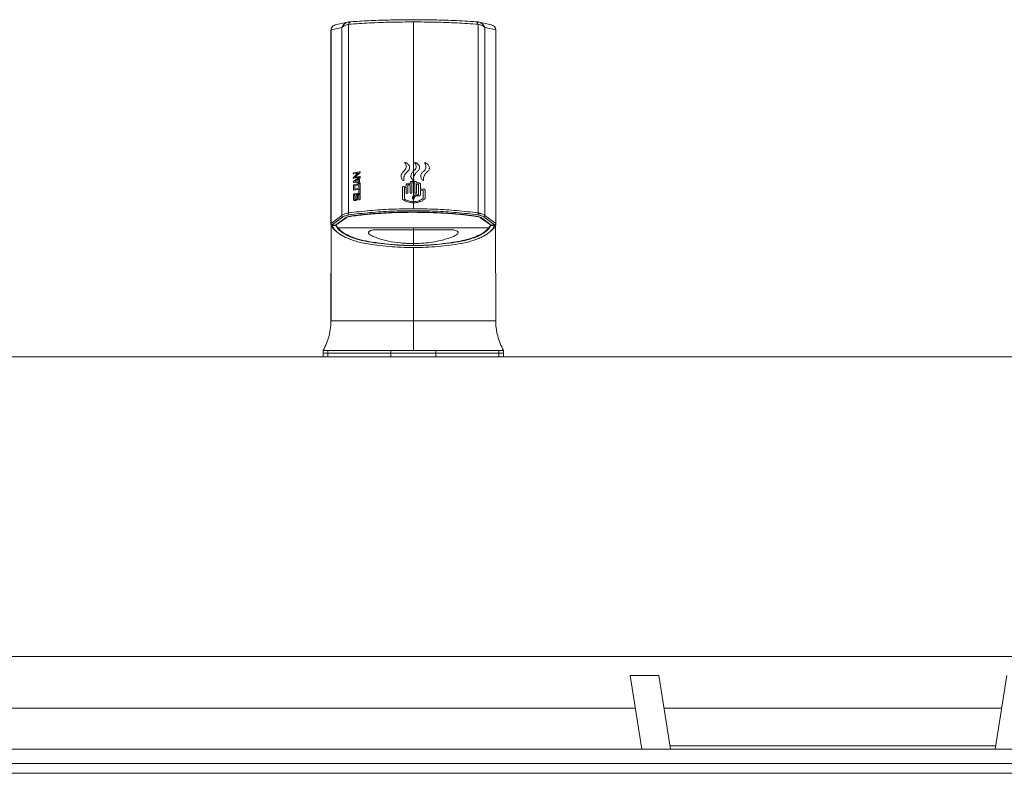
# Model space of a CAD drawing. Units: inches. Extents: x -141 to 66, y -27 to 87.
# Drawn here: x -83 to -66, y 18 to 30 of the extents above; entities that cross this region are included whole.
import ezdxf

# ---------------------------------------------------------------- set-up
doc = ezdxf.new("R2010")
doc.units = ezdxf.units.IN
doc.header["$MEASUREMENT"] = 0

msp = doc.modelspace()

# ---------------------------------------------------------------- linework, layer by layer
at = {"color": 7, "linetype": 'Continuous', "lineweight": 15}
for p, q in [((-77.327, 30.26), (-77.509, 30.219)), ((-77.233, 30.348), (-77.438, 30.302)), ((-77.327, 30.26), (-77.327, 27.123)), ((-77.215, 30.314), (-77.215, 27.165)), ((-76.135, 30.388), (-76.146, 30.388)), ((-76.087, 30.388), (-76.135, 30.388)), ((-76.135, 30.352), (-76.135, 27.857)), ((-75.055, 27.165), (-75.055, 30.314)), ((-74.833, 30.302), (-75.038, 30.348)), ((-74.943, 27.123), (-74.943, 30.26)), ((-74.761, 30.219), (-74.943, 30.26)), ((-77.509, 30.23), (-77.51, 30.211)), ((-77.509, 30.227), (-77.51, 30.211)), ((-77.51, 26.976), (-77.51, 30.211)), ((-77.51, 30.199), (-77.51, 26.968)), ((-77.509, 30.227), (-77.509, 30.219)), ((-77.509, 30.219), (-77.509, 26.99)), ((-74.76, 30.211), (-74.761, 30.23)), ((-74.76, 30.211), (-74.761, 30.227)), ((-74.761, 30.219), (-74.761, 30.227)), ((-74.761, 26.99), (-74.761, 30.219)), ((-74.76, 26.976), (-74.76, 30.211)), ((-74.76, 26.968), (-74.76, 30.199)), ((-77.138, 27.752), (-77.057, 27.832)), ((-77.129, 27.833), (-77.033, 27.851)), ((-77.057, 27.832), (-77.129, 27.818)), ((-77.024, 27.84), (-77.105, 27.761)), ((-77.105, 27.761), (-77.033, 27.775)), ((-76.135, 27.857), (-76.135, 27.706)), ((-77.135, 27.692), (-77.039, 27.753)), ((-77.039, 27.653), (-77.135, 27.678)), ((-77.135, 27.551), (-77.135, 27.624)), ((-77.033, 27.76), (-77.129, 27.742)), ((-77.124, 27.633), (-77.033, 27.65)), ((-77.112, 27.621), (-77.044, 27.634)), ((-77.112, 27.563), (-77.112, 27.621)), ((-77.026, 27.743), (-77.11, 27.69)), ((-77.11, 27.69), (-77.026, 27.668)), ((-77.055, 27.686), (-77.055, 27.715)), ((-77.044, 27.634), (-77.044, 27.575)), ((-77.033, 27.719), (-77.033, 27.69)), ((-77.021, 27.645), (-77.021, 27.572)), ((-76.255, 27.609), (-76.293, 27.608)), ((-76.255, 27.636), (-76.255, 27.609)), ((-76.188, 27.652), (-76.233, 27.651)), ((-76.225, 27.492), (-76.225, 27.63)), ((-76.222, 27.632), (-76.191, 27.633)), ((-76.188, 27.674), (-76.188, 27.652)), ((-76.188, 27.631), (-76.188, 27.492)), ((-76.135, 27.688), (-76.165, 27.688)), ((-76.158, 27.493), (-76.158, 27.667)), ((-76.135, 27.669), (-76.155, 27.669)), ((-76.135, 27.706), (-76.135, 27.688)), ((-76.135, 27.688), (-76.105, 27.688)), ((-76.135, 27.688), (-76.135, 27.669)), ((-76.135, 27.669), (-76.116, 27.669)), ((-76.135, 27.669), (-76.135, 27.448)), ((-76.113, 27.667), (-76.113, 27.493)), ((-76.083, 27.674), (-76.083, 27.664)), ((-76.083, 27.664), (-76.041, 27.664)), ((-76.083, 27.492), (-76.083, 27.643)), ((-76.08, 27.645), (-76.051, 27.645)), ((-76.048, 27.643), (-76.048, 27.471)), ((-76.018, 27.649), (-76.018, 27.562)), ((-77.135, 27.387), (-77.135, 27.448)), ((-77.033, 27.563), (-77.124, 27.546)), ((-77.124, 27.481), (-77.044, 27.496)), ((-77.044, 27.481), (-77.124, 27.466)), ((-77.044, 27.575), (-77.112, 27.563)), ((-77.112, 27.453), (-77.112, 27.391)), ((-77.09, 27.396), (-77.09, 27.446)), ((-77.067, 27.451), (-77.067, 27.4)), ((-77.044, 27.496), (-77.044, 27.55)), ((-77.044, 27.389), (-77.044, 27.455)), ((-77.021, 27.554), (-77.021, 27.5)), ((-77.021, 27.459), (-77.021, 27.394)), ((-76.315, 27.395), (-76.315, 27.593)), ((-76.285, 27.398), (-76.285, 27.587)), ((-76.282, 27.589), (-76.258, 27.589)), ((-76.255, 27.588), (-76.255, 27.491)), ((-76.255, 27.491), (-76.225, 27.492)), ((-76.188, 27.492), (-76.158, 27.493)), ((-76.135, 27.448), (-76.135, 27.399)), ((-76.113, 27.493), (-76.083, 27.492)), ((-76.051, 27.469), (-76.069, 27.469)), ((-76.069, 27.45), (-76.041, 27.45)), ((-76.018, 27.562), (-75.963, 27.56)), ((-76.018, 27.464), (-76.018, 27.54)), ((-76.015, 27.542), (-75.973, 27.541)), ((-75.97, 27.539), (-75.97, 27.412)), ((-75.94, 27.545), (-75.94, 27.409)), ((-76.15, 27.418), (-76.15, 27.399)), ((-76.15, 27.399), (-76.135, 27.399)), ((-76.135, 27.399), (-76.12, 27.399)), ((-76.135, 27.399), (-76.135, 27.353)), ((-76.135, 27.353), (-76.135, 27.334)), ((-76.135, 27.334), (-76.135, 27.235)), ((-76.12, 27.399), (-76.12, 27.418)), ((-77.327, 27.123), (-77.509, 26.99)), ((-74.943, 27.123), (-74.761, 26.99)), ((-77.51, 26.976), (-77.509, 26.986)), ((-77.51, 25.366), (-77.507, 26.962)), ((-77.505, 26.959), (-77.508, 25.374)), ((-77.491, 26.955), (-77.428, 26.955)), ((-77.49, 26.965), (-77.31, 27.097)), ((-77.49, 26.962), (-77.49, 26.965)), ((-77.435, 26.962), (-77.49, 26.962)), ((-77.264, 27.087), (-77.435, 26.962)), ((-77.428, 26.955), (-77.427, 26.968)), ((-77.255, 27.084), (-77.422, 26.963)), ((-77.422, 26.963), (-77.421, 26.972)), ((-74.848, 26.963), (-75.015, 27.084)), ((-74.836, 26.962), (-75.006, 27.087)), ((-74.96, 27.097), (-74.781, 26.965)), ((-74.848, 26.963), (-74.849, 26.972)), ((-74.844, 26.968), (-74.842, 26.955)), ((-74.842, 26.955), (-74.779, 26.955)), ((-74.781, 26.962), (-74.836, 26.962)), ((-74.781, 26.965), (-74.781, 26.962)), ((-74.763, 26.962), (-74.761, 25.366)), ((-74.761, 26.986), (-74.76, 26.976)), ((-77.401, 26.921), (-77.398, 26.921)), ((-77.395, 26.916), (-74.876, 26.916)), ((-76.205, 26.916), (-76.135, 26.916)), ((-76.135, 26.916), (-76.135, 26.916)), ((-76.135, 26.882), (-76.135, 26.916)), ((-76.065, 26.916), (-76.135, 26.916)), ((-74.869, 26.921), (-74.872, 26.921)), ((-76.135, 26.62), (-76.135, 26.654)), ((-76.135, 26.587), (-76.135, 26.585)), ((-77.506, 25.374), (-77.51, 25.366)), ((-77.642, 24.866), (-77.64, 24.869)), ((-77.642, 24.826), (-77.642, 24.866)), ((-77.642, 24.764), (-77.642, 24.826)), ((-77.56, 24.826), (-77.642, 24.826)), ((-77.56, 24.826), (-77.56, 24.866)), ((-77.56, 24.764), (-77.56, 24.826)), ((-76.51, 24.826), (-77.56, 24.826)), ((-76.51, 24.826), (-76.51, 24.866)), ((-76.51, 24.764), (-76.51, 24.826)), ((-75.76, 24.826), (-76.51, 24.826)), ((-75.76, 24.866), (-76.135, 24.866)), ((-75.76, 24.866), (-75.76, 24.826)), ((-75.76, 24.764), (-75.76, 24.826)), ((-74.71, 24.826), (-75.76, 24.826)), ((-74.71, 24.826), (-74.71, 24.866)), ((-74.71, 24.764), (-74.71, 24.826)), ((-74.629, 24.826), (-74.71, 24.826)), ((-74.63, 24.869), (-74.629, 24.866)), ((-74.629, 24.826), (-74.629, 24.866)), ((-74.629, 24.764), (-74.629, 24.826)), ((-39.135, 24.764), (-99.135, 24.764)), ((-99.135, 19.764), (-39.135, 19.764)), ((-72.04, 19.444), (-72.518, 19.444)), ((-72.324, 18.218), (-72.518, 19.444)), ((-71.845, 18.218), (-72.04, 19.444)), ((-66.425, 18.218), (-66.231, 19.444)), ((-93.546, 18.902), (-72.432, 18.902)), ((-71.954, 18.902), (-66.316, 18.902)), ((-71.854, 18.272), (-66.416, 18.272)), ((-41.385, 18.218), (-96.885, 18.218)), ((-96.885, 18.213), (-41.385, 18.213)), ((-96.885, 17.979), (-41.385, 17.979)), ((-96.885, 17.813), (-41.385, 17.813))]:
    msp.add_line(p, q, dxfattribs=at)
at = {"color": 8, "linetype": 'Continuous', "lineweight": 15}
for p, q in [((-77.192, 27.107), (-77.192, 27.111)), ((-75.079, 27.107), (-75.079, 27.111)), ((-77.255, 27.084), (-77.255, 27.092)), ((-75.015, 27.092), (-75.015, 27.084)), ((-74.779, 26.955), (-74.806, 26.907)), ((-76.135, 26.692), (-76.135, 26.658)), ((-76.135, 26.587), (-76.135, 25.366))]:
    msp.add_line(p, q, dxfattribs=at)
at = {"color": 7, "linetype": 'Continuous', "lineweight": 15, "flags": 128}
for points in [[(-77.2, 30.352), (-77.22, 30.351), (-77.233, 30.348)], [(-77.177, 30.355), (-77.182, 30.355), (-77.185, 30.355)], [(-75.086, 30.355), (-75.088, 30.355), (-75.093, 30.355)], [(-75.038, 30.348), (-75.05, 30.351), (-75.071, 30.352)], [(-76.543, 26.604), (-76.544, 26.603), (-76.544, 26.603), (-76.545, 26.602), (-76.545, 26.602), (-76.546, 26.603), (-76.546, 26.604), (-76.546, 26.604)], [(-75.724, 26.604), (-75.724, 26.604), (-75.724, 26.603), (-75.725, 26.602), (-75.725, 26.602), (-75.726, 26.603), (-75.726, 26.603), (-75.727, 26.604)]]:
    msp.add_lwpolyline(points, dxfattribs=at)
at = {"color": 8, "linetype": 'Continuous', "lineweight": 15}
for centre, radius, start, end in [((-77.195, 30.213), 0.14, 105.4384, 160.46), ((-77.159, 30.305), 0.0563, 116.6193, 170.1897), ((-75.106, 30.309), 0.0504, 6.3406, 66.8539), ((-75.074, 30.215), 0.138, 19.2274, 74.8606)]:
    msp.add_arc(centre, radius, start, end, dxfattribs=at)
at = {"color": 7, "linetype": 'Continuous', "lineweight": 15}
for centre, radius, start, end in [((-77.304, 27.119), 0.0233, 170.4705, 254.7657), ((-77.161, 27.157), 0.0544, 171.5947, 207.2685), ((-75.109, 27.157), 0.0544, 332.7315, 8.4053), ((-74.966, 27.119), 0.0233, 285.2343, 9.5295), ((-76.938, 26.658), 0.00362, 195.711, 323.5358), ((-75.332, 26.658), 0.00358, 215.9652, 341.7639)]:
    msp.add_arc(centre, radius, start, end, dxfattribs=at)
for centre, major_axis, ratio, start_param, end_param in [((-77.161, 27.056), (0.122, 0), 0.466308, 1.847252, 2.574385), ((-75.109, 27.113), (0.112, 0), 0.466308, 0.567207, 1.29434), ((-75.109, 27.056), (0.122, 0), 0.466308, 0.567207, 1.29434), ((-77.49, 26.984), (0.0181, -0.0096), 0.856989, 3.561297, 5.139469), ((-77.49, 26.976), (0.02, -0.0002), 0.709071, 3.149052, 4.727224), ((-77.51, 26.969), (0.0006, 0.0252), 0.014533, 5.481451, 5.703137), ((-77.161, 27.056), (0.112, 0), 0.466308, 1.847252, 2.574385), ((-75.109, 27.056), (0.112, 0), 0.466308, 0.567207, 1.29434), ((-74.781, 26.984), (0.0181, 0.0096), 0.856989, 4.285309, 5.863481), ((-74.78, 26.976), (0.02, 0.0002), 0.709071, 4.697554, 6.275726), ((-74.76, 26.969), (-0.0006, 0.0252), 0.014533, 0.580048, 0.801734)]:
    msp.add_ellipse(centre, major_axis=major_axis, ratio=ratio, start_param=start_param, end_param=end_param, dxfattribs=at)
for points, knots in [([(-77.436, 30.302), (-77.437, 30.302), (-77.452, 30.299), (-77.475, 30.286), (-77.5, 30.262), (-77.509, 30.24), (-77.509, 30.23), (-77.509, 30.227)], [0, 0, 0, 0, 0.032922, 0.326625, 0.616853, 0.910852, 1, 1, 1, 1]), ([(-77.215, 30.314), (-77.237, 30.308), (-77.283, 30.297), (-77.312, 30.272), (-77.327, 30.26)], [0, 0, 0, 0, 0.500041, 1, 1, 1, 1]), ([(-77.185, 30.355), (-77.194, 30.354), (-77.212, 30.352), (-77.226, 30.35), (-77.233, 30.348)], [0, 0, 0, 0, 0.504604, 1, 1, 1, 1]), ([(-76.135, 30.352), (-76.258, 30.351), (-76.503, 30.349), (-76.866, 30.336), (-77.099, 30.322), (-77.215, 30.314)], [0, 0, 0, 0, 0.3339193, 0.6689493, 1, 1, 1, 1]), ([(-75.086, 30.355), (-75.211, 30.362), (-75.457, 30.377), (-75.833, 30.387), (-76.199, 30.39), (-76.548, 30.385), (-76.878, 30.373), (-77.084, 30.361), (-77.185, 30.355)], [0, 0, 0, 0, 0.1838453, 0.3618641, 0.5315559, 0.6952183, 0.8518707, 1, 1, 1, 1]), ([(-75.055, 30.314), (-75.172, 30.322), (-75.405, 30.337), (-75.768, 30.349), (-76.013, 30.351), (-76.135, 30.352)], [0, 0, 0, 0, 0.332526, 0.667637, 1, 1, 1, 1]), ([(-75.038, 30.348), (-75.044, 30.35), (-75.058, 30.352), (-75.076, 30.354), (-75.086, 30.355)], [0, 0, 0, 0, 0.495396, 1, 1, 1, 1]), ([(-74.943, 30.26), (-74.958, 30.272), (-74.987, 30.297), (-75.033, 30.308), (-75.055, 30.314)], [0, 0, 0, 0, 0.499959, 1, 1, 1, 1]), ([(-74.761, 30.227), (-74.762, 30.235), (-74.764, 30.25), (-74.782, 30.275), (-74.806, 30.294), (-74.827, 30.299), (-74.835, 30.301)], [0, 0, 0, 0, 0.260011, 0.526945, 0.82038, 1, 1, 1, 1]), ([(-76.3, 27.854), (-76.289, 27.865), (-76.267, 27.887), (-76.253, 27.925), (-76.254, 27.964), (-76.268, 27.987), (-76.275, 27.999)], [0, 0, 0, 0, 0.249543, 0.499452, 0.749517, 1, 1, 1, 1]), ([(-76.275, 27.999), (-76.275, 27.999), (-76.276, 28), (-76.275, 28.002), (-76.275, 28.004), (-76.273, 28.005), (-76.271, 28.006), (-76.268, 28.006), (-76.266, 28.006), (-76.264, 28.005), (-76.264, 28.005)], [0, 0, 0, 0, 0.124915, 0.24987, 0.374787, 0.499772, 0.624713, 0.749692, 0.874819, 1, 1, 1, 1]), ([(-76.264, 28.005), (-76.247, 27.996), (-76.215, 27.977), (-76.194, 27.936), (-76.198, 27.9), (-76.213, 27.874), (-76.226, 27.862), (-76.232, 27.856)], [0, 0, 0, 0, 0.249705, 0.499158, 0.748505, 0.874152, 1, 1, 1, 1]), ([(-76.135, 27.857), (-76.124, 27.867), (-76.102, 27.889), (-76.088, 27.926), (-76.089, 27.965), (-76.103, 27.989), (-76.11, 28.001)], [0, 0, 0, 0, 0.2495438, 0.499456, 0.7495225, 1, 1, 1, 1]), ([(-76.11, 28.001), (-76.11, 28.001), (-76.111, 28.002), (-76.11, 28.004), (-76.11, 28.005), (-76.108, 28.007), (-76.106, 28.007), (-76.103, 28.008), (-76.101, 28.007), (-76.099, 28.007), (-76.099, 28.007)], [0, 0, 0, 0, 0.124914, 0.249868, 0.374788, 0.49977, 0.624716, 0.749669, 0.874824, 1, 1, 1, 1]), ([(-76.099, 28.007), (-76.082, 27.997), (-76.05, 27.977), (-76.029, 27.935), (-76.033, 27.9), (-76.048, 27.873), (-76.061, 27.862), (-76.067, 27.856)], [0, 0, 0, 0, 0.249707, 0.499158, 0.748504, 0.874151, 1, 1, 1, 1]), ([(-75.97, 27.854), (-75.959, 27.864), (-75.937, 27.885), (-75.923, 27.922), (-75.924, 27.961), (-75.938, 27.985), (-75.945, 27.997)], [0, 0, 0, 0, 0.2495444, 0.4994535, 0.7495155, 1, 1, 1, 1]), ([(-75.945, 27.997), (-75.945, 27.998), (-75.946, 27.999), (-75.945, 28.001), (-75.945, 28.002), (-75.943, 28.003), (-75.941, 28.004), (-75.938, 28.004), (-75.936, 28.004), (-75.934, 28.003), (-75.934, 28.003)], [0, 0, 0, 0, 0.12492, 0.24988, 0.374766, 0.499781, 0.624695, 0.749675, 0.874849, 1, 1, 1, 1]), ([(-75.934, 28.003), (-75.917, 27.993), (-75.885, 27.972), (-75.868, 27.936), (-75.866, 27.908), (-75.872, 27.887), (-75.883, 27.868), (-75.896, 27.857), (-75.902, 27.852)], [0, 0, 0, 0, 0.2493988, 0.4985323, 0.6235653, 0.748815, 0.8743108, 1, 1, 1, 1]), ([(-77.129, 27.818), (-77.13, 27.818), (-77.133, 27.818), (-77.137, 27.818), (-77.139, 27.82), (-77.14, 27.822), (-77.14, 27.823), (-77.14, 27.825), (-77.139, 27.826), (-77.138, 27.828), (-77.136, 27.83), (-77.133, 27.832), (-77.13, 27.832), (-77.129, 27.833)], [0, 0, 0, 0, 0.125148, 0.249542, 0.374252, 0.437336, 0.499266, 0.561191, 0.624186, 0.687311, 0.750036, 0.874958, 1, 1, 1, 1]), ([(-77.033, 27.851), (-77.032, 27.851), (-77.03, 27.851), (-77.027, 27.851), (-77.024, 27.85), (-77.023, 27.849), (-77.022, 27.847), (-77.022, 27.845), (-77.022, 27.842), (-77.024, 27.841), (-77.024, 27.84)], [0, 0, 0, 0, 0.125113, 0.249786, 0.375208, 0.499793, 0.624733, 0.749434, 0.874356, 1, 1, 1, 1]), ([(-77.033, 27.775), (-77.031, 27.775), (-77.028, 27.775), (-77.024, 27.774), (-77.022, 27.773), (-77.021, 27.771), (-77.021, 27.769), (-77.021, 27.768), (-77.022, 27.766), (-77.024, 27.764), (-77.028, 27.761), (-77.031, 27.76), (-77.033, 27.76)], [0, 0, 0, 0, 0.12524, 0.24972, 0.374476, 0.437597, 0.499623, 0.561628, 0.624641, 0.749909, 0.874898, 1, 1, 1, 1]), ([(-76.306, 27.705), (-76.317, 27.716), (-76.337, 27.739), (-76.344, 27.779), (-76.334, 27.819), (-76.311, 27.843), (-76.3, 27.854)], [0, 0, 0, 0, 0.249698, 0.499429, 0.749201, 1, 1, 1, 1]), ([(-76.232, 27.856), (-76.243, 27.845), (-76.266, 27.823), (-76.287, 27.786), (-76.298, 27.748), (-76.294, 27.722), (-76.293, 27.709)], [0, 0, 0, 0, 0.249496, 0.499733, 0.748644, 1, 1, 1, 1]), ([(-76.141, 27.708), (-76.152, 27.719), (-76.172, 27.743), (-76.179, 27.783), (-76.169, 27.823), (-76.146, 27.845), (-76.135, 27.857)], [0, 0, 0, 0, 0.2496925, 0.4994274, 0.7491977, 1, 1, 1, 1]), ([(-76.067, 27.856), (-76.078, 27.846), (-76.101, 27.825), (-76.122, 27.788), (-76.133, 27.75), (-76.129, 27.724), (-76.128, 27.711)], [0, 0, 0, 0, 0.249493, 0.49973, 0.748642, 1, 1, 1, 1]), ([(-75.976, 27.705), (-75.987, 27.717), (-76.007, 27.741), (-76.014, 27.782), (-76.004, 27.821), (-75.981, 27.843), (-75.97, 27.854)], [0, 0, 0, 0, 0.249695, 0.499431, 0.749203, 1, 1, 1, 1]), ([(-75.902, 27.852), (-75.913, 27.841), (-75.936, 27.821), (-75.957, 27.785), (-75.968, 27.747), (-75.964, 27.721), (-75.963, 27.708)], [0, 0, 0, 0, 0.2494914, 0.499726, 0.7486397, 1, 1, 1, 1]), ([(-77.135, 27.678), (-77.136, 27.679), (-77.137, 27.679), (-77.139, 27.68), (-77.14, 27.682), (-77.141, 27.684), (-77.14, 27.686), (-77.139, 27.688), (-77.137, 27.69), (-77.136, 27.691), (-77.135, 27.692)], [0, 0, 0, 0, 0.124702, 0.250405, 0.376075, 0.499518, 0.622951, 0.749096, 0.875153, 1, 1, 1, 1]), ([(-77.129, 27.742), (-77.13, 27.742), (-77.132, 27.741), (-77.135, 27.742), (-77.137, 27.743), (-77.139, 27.744), (-77.14, 27.746), (-77.14, 27.748), (-77.14, 27.75), (-77.138, 27.751), (-77.138, 27.752)], [0, 0, 0, 0, 0.125167, 0.249787, 0.375353, 0.499779, 0.624756, 0.749394, 0.874242, 1, 1, 1, 1]), ([(-77.135, 27.624), (-77.135, 27.624), (-77.135, 27.625), (-77.134, 27.627), (-77.132, 27.63), (-77.128, 27.632), (-77.125, 27.633), (-77.124, 27.633)], [0, 0, 0, 0, 0.12475, 0.251376, 0.500229, 0.749261, 1, 1, 1, 1]), ([(-77.055, 27.715), (-77.055, 27.715), (-77.055, 27.716), (-77.054, 27.718), (-77.052, 27.721), (-77.048, 27.723), (-77.044, 27.724), (-77.04, 27.725), (-77.036, 27.724), (-77.034, 27.722), (-77.033, 27.72), (-77.033, 27.719), (-77.033, 27.719)], [0, 0, 0, 0, 0.062456, 0.125793, 0.250296, 0.374975, 0.499859, 0.62448, 0.74953, 0.874438, 0.93748, 1, 1, 1, 1]), ([(-77.033, 27.69), (-77.033, 27.689), (-77.033, 27.688), (-77.034, 27.686), (-77.036, 27.684), (-77.04, 27.682), (-77.044, 27.68), (-77.048, 27.68), (-77.052, 27.681), (-77.054, 27.683), (-77.055, 27.684), (-77.055, 27.685), (-77.055, 27.686)], [0, 0, 0, 0, 0.062456, 0.125795, 0.2503, 0.374966, 0.499858, 0.62447, 0.749532, 0.874427, 0.937487, 1, 1, 1, 1]), ([(-77.039, 27.753), (-77.038, 27.754), (-77.035, 27.755), (-77.031, 27.756), (-77.027, 27.756), (-77.024, 27.755), (-77.022, 27.753), (-77.022, 27.752), (-77.021, 27.75), (-77.021, 27.749), (-77.022, 27.747), (-77.023, 27.745), (-77.025, 27.744), (-77.026, 27.743)], [0, 0, 0, 0, 0.125123, 0.249658, 0.374475, 0.498933, 0.561043, 0.623977, 0.687173, 0.749459, 0.81169, 0.874791, 1, 1, 1, 1]), ([(-77.026, 27.668), (-77.025, 27.667), (-77.023, 27.667), (-77.022, 27.665), (-77.021, 27.664), (-77.021, 27.662), (-77.022, 27.661), (-77.022, 27.659), (-77.024, 27.657), (-77.027, 27.655), (-77.031, 27.653), (-77.035, 27.653), (-77.038, 27.653), (-77.039, 27.653)], [0, 0, 0, 0, 0.125169, 0.188031, 0.25007, 0.312061, 0.375191, 0.438252, 0.500535, 0.625162, 0.750227, 0.875005, 1, 1, 1, 1]), ([(-77.033, 27.65), (-77.031, 27.651), (-77.028, 27.651), (-77.024, 27.65), (-77.022, 27.648), (-77.021, 27.647), (-77.021, 27.646), (-77.021, 27.645)], [0, 0, 0, 0, 0.250419, 0.49933, 0.748449, 0.875048, 1, 1, 1, 1]), ([(-76.293, 27.608), (-76.296, 27.607), (-76.301, 27.607), (-76.309, 27.603), (-76.314, 27.598), (-76.315, 27.594), (-76.315, 27.593)], [0, 0, 0, 0, 0.2508339, 0.5002298, 0.749397, 1, 1, 1, 1]), ([(-76.293, 27.709), (-76.293, 27.708), (-76.293, 27.707), (-76.294, 27.706), (-76.295, 27.704), (-76.297, 27.704), (-76.3, 27.703), (-76.302, 27.703), (-76.305, 27.704), (-76.306, 27.705), (-76.306, 27.705)], [0, 0, 0, 0, 0.124947, 0.249928, 0.374854, 0.499864, 0.62482, 0.749792, 0.874916, 1, 1, 1, 1]), ([(-76.233, 27.651), (-76.236, 27.651), (-76.241, 27.65), (-76.249, 27.647), (-76.254, 27.642), (-76.255, 27.638), (-76.255, 27.636)], [0, 0, 0, 0, 0.250831, 0.500219, 0.749383, 1, 1, 1, 1]), ([(-76.225, 27.63), (-76.225, 27.631), (-76.225, 27.631), (-76.224, 27.632), (-76.223, 27.632), (-76.223, 27.632), (-76.222, 27.632)], [0, 0, 0, 0, 0.249868, 0.499564, 0.749973, 1, 1, 1, 1]), ([(-76.191, 27.633), (-76.19, 27.633), (-76.189, 27.633), (-76.188, 27.632), (-76.188, 27.632), (-76.188, 27.631), (-76.188, 27.631)], [0, 0, 0, 0, 0.24976, 0.499617, 0.749927, 1, 1, 1, 1]), ([(-76.165, 27.688), (-76.168, 27.688), (-76.174, 27.688), (-76.181, 27.684), (-76.187, 27.679), (-76.187, 27.676), (-76.188, 27.674)], [0, 0, 0, 0, 0.250832, 0.500215, 0.749383, 1, 1, 1, 1]), ([(-76.155, 27.669), (-76.155, 27.669), (-76.156, 27.669), (-76.157, 27.669), (-76.157, 27.668), (-76.158, 27.667), (-76.158, 27.667)], [0, 0, 0, 0, 0.250012, 0.500378, 0.750083, 1, 1, 1, 1]), ([(-76.135, 27.706), (-76.136, 27.706), (-76.137, 27.706), (-76.139, 27.706), (-76.14, 27.707), (-76.141, 27.708), (-76.141, 27.708)], [0, 0, 0, 0, 0.248319, 0.499546, 0.751202, 1, 1, 1, 1]), ([(-76.135, 27.706), (-76.135, 27.706), (-76.134, 27.706), (-76.132, 27.706), (-76.131, 27.707), (-76.129, 27.707), (-76.128, 27.708), (-76.128, 27.709), (-76.128, 27.71), (-76.128, 27.711), (-76.128, 27.711)], [0, 0, 0, 0, 0.124407, 0.250617, 0.376287, 0.500079, 0.623788, 0.749236, 0.875365, 1, 1, 1, 1]), ([(-76.116, 27.669), (-76.115, 27.669), (-76.114, 27.669), (-76.113, 27.669), (-76.113, 27.668), (-76.113, 27.667), (-76.113, 27.667)], [0, 0, 0, 0, 0.249848, 0.499517, 0.749934, 1, 1, 1, 1]), ([(-76.105, 27.688), (-76.102, 27.688), (-76.096, 27.688), (-76.089, 27.684), (-76.084, 27.679), (-76.083, 27.676), (-76.083, 27.674)], [0, 0, 0, 0, 0.250614, 0.499778, 0.749174, 1, 1, 1, 1]), ([(-76.083, 27.643), (-76.083, 27.643), (-76.082, 27.644), (-76.082, 27.644), (-76.081, 27.645), (-76.08, 27.645), (-76.08, 27.645)], [0, 0, 0, 0, 0.24987, 0.49952, 0.749956, 1, 1, 1, 1]), ([(-76.051, 27.645), (-76.051, 27.645), (-76.05, 27.644), (-76.049, 27.644), (-76.048, 27.643), (-76.048, 27.643), (-76.048, 27.643)], [0, 0, 0, 0, 0.249883, 0.499551, 0.749939, 1, 1, 1, 1]), ([(-76.041, 27.664), (-76.038, 27.663), (-76.032, 27.663), (-76.024, 27.659), (-76.019, 27.654), (-76.018, 27.651), (-76.018, 27.649)], [0, 0, 0, 0, 0.250619, 0.499786, 0.749175, 1, 1, 1, 1]), ([(-75.963, 27.708), (-75.963, 27.708), (-75.963, 27.707), (-75.964, 27.705), (-75.965, 27.704), (-75.967, 27.703), (-75.97, 27.703), (-75.972, 27.703), (-75.975, 27.704), (-75.976, 27.705), (-75.976, 27.705)], [0, 0, 0, 0, 0.124916, 0.249932, 0.374824, 0.499872, 0.624804, 0.749807, 0.874911, 1, 1, 1, 1]), ([(-77.124, 27.546), (-77.125, 27.546), (-77.128, 27.545), (-77.132, 27.546), (-77.134, 27.548), (-77.135, 27.549), (-77.135, 27.55), (-77.135, 27.551)], [0, 0, 0, 0, 0.250421, 0.499345, 0.748522, 0.875122, 1, 1, 1, 1]), ([(-77.124, 27.466), (-77.125, 27.466), (-77.128, 27.465), (-77.132, 27.466), (-77.134, 27.468), (-77.135, 27.47), (-77.135, 27.471), (-77.135, 27.472), (-77.134, 27.474), (-77.133, 27.475), (-77.131, 27.477), (-77.128, 27.479), (-77.125, 27.48), (-77.124, 27.481)], [0, 0, 0, 0, 0.1251514, 0.2495497, 0.3742489, 0.4373428, 0.4992775, 0.561189, 0.6241873, 0.687323, 0.7500514, 0.8749692, 1, 1, 1, 1]), ([(-77.135, 27.448), (-77.135, 27.449), (-77.135, 27.45), (-77.134, 27.452), (-77.132, 27.454), (-77.128, 27.457), (-77.124, 27.458), (-77.119, 27.459), (-77.115, 27.458), (-77.113, 27.456), (-77.112, 27.454), (-77.112, 27.453), (-77.112, 27.453)], [0, 0, 0, 0, 0.062411, 0.125779, 0.250296, 0.374968, 0.499884, 0.624525, 0.749556, 0.874452, 0.937515, 1, 1, 1, 1]), ([(-77.09, 27.446), (-77.089, 27.448), (-77.089, 27.451), (-77.086, 27.457), (-77.08, 27.464), (-77.069, 27.471), (-77.055, 27.475), (-77.042, 27.476), (-77.031, 27.473), (-77.024, 27.468), (-77.022, 27.463), (-77.021, 27.46), (-77.021, 27.459)], [0, 0, 0, 0, 0.062696, 0.125554, 0.250365, 0.375028, 0.499897, 0.62473, 0.749574, 0.874454, 0.937504, 1, 1, 1, 1]), ([(-77.044, 27.455), (-77.044, 27.455), (-77.044, 27.456), (-77.045, 27.458), (-77.047, 27.46), (-77.051, 27.461), (-77.055, 27.46), (-77.06, 27.459), (-77.064, 27.457), (-77.066, 27.454), (-77.067, 27.452), (-77.067, 27.451), (-77.067, 27.451)], [0, 0, 0, 0, 0.0624517, 0.1257861, 0.2503029, 0.3749749, 0.4998644, 0.6244885, 0.7495418, 0.8744342, 0.9375059, 1, 1, 1, 1]), ([(-77.044, 27.55), (-77.044, 27.551), (-77.044, 27.552), (-77.043, 27.554), (-77.041, 27.556), (-77.037, 27.559), (-77.033, 27.56), (-77.028, 27.56), (-77.024, 27.559), (-77.022, 27.557), (-77.021, 27.556), (-77.021, 27.555), (-77.021, 27.554)], [0, 0, 0, 0, 0.062446, 0.125784, 0.25029, 0.374961, 0.499852, 0.624466, 0.749519, 0.874433, 0.937475, 1, 1, 1, 1]), ([(-77.044, 27.481), (-77.041, 27.482), (-77.035, 27.483), (-77.028, 27.488), (-77.023, 27.493), (-77.022, 27.497), (-77.021, 27.499), (-77.021, 27.5)], [0, 0, 0, 0, 0.250724, 0.499742, 0.748577, 0.875124, 1, 1, 1, 1]), ([(-77.033, 27.563), (-77.031, 27.563), (-77.028, 27.564), (-77.024, 27.566), (-77.022, 27.569), (-77.021, 27.571), (-77.021, 27.572), (-77.021, 27.572)], [0, 0, 0, 0, 0.250727, 0.499726, 0.748565, 0.875117, 1, 1, 1, 1]), ([(-76.285, 27.587), (-76.285, 27.587), (-76.285, 27.588), (-76.284, 27.588), (-76.283, 27.589), (-76.283, 27.589), (-76.282, 27.589)], [0, 0, 0, 0, 0.249797, 0.499546, 0.749897, 1, 1, 1, 1]), ([(-76.258, 27.589), (-76.258, 27.589), (-76.257, 27.589), (-76.256, 27.589), (-76.255, 27.588), (-76.255, 27.588), (-76.255, 27.588)], [0, 0, 0, 0, 0.249894, 0.499597, 0.7499, 1, 1, 1, 1]), ([(-76.135, 27.448), (-76.139, 27.443), (-76.148, 27.434), (-76.149, 27.423), (-76.15, 27.418)], [0, 0, 0, 0, 0.499027, 1, 1, 1, 1]), ([(-76.069, 27.469), (-76.075, 27.469), (-76.088, 27.469), (-76.106, 27.464), (-76.123, 27.457), (-76.131, 27.451), (-76.135, 27.448)], [0, 0, 0, 0, 0.249796, 0.500294, 0.750507, 1, 1, 1, 1]), ([(-76.12, 27.418), (-76.119, 27.422), (-76.118, 27.431), (-76.106, 27.441), (-76.089, 27.449), (-76.076, 27.45), (-76.069, 27.45)], [0, 0, 0, 0, 0.249997, 0.499778, 0.749441, 1, 1, 1, 1]), ([(-76.048, 27.471), (-76.048, 27.471), (-76.048, 27.47), (-76.049, 27.47), (-76.05, 27.469), (-76.051, 27.469), (-76.051, 27.469)], [0, 0, 0, 0, 0.249829, 0.499435, 0.749839, 1, 1, 1, 1]), ([(-76.041, 27.45), (-76.038, 27.45), (-76.032, 27.45), (-76.024, 27.453), (-76.019, 27.458), (-76.018, 27.462), (-76.018, 27.464)], [0, 0, 0, 0, 0.2506196, 0.4997899, 0.7491773, 1, 1, 1, 1]), ([(-76.018, 27.54), (-76.018, 27.541), (-76.018, 27.541), (-76.017, 27.542), (-76.016, 27.542), (-76.016, 27.542), (-76.015, 27.542)], [0, 0, 0, 0, 0.249881, 0.499582, 0.749942, 1, 1, 1, 1]), ([(-75.973, 27.541), (-75.973, 27.541), (-75.972, 27.541), (-75.971, 27.54), (-75.97, 27.54), (-75.97, 27.539), (-75.97, 27.539)], [0, 0, 0, 0, 0.249857, 0.499562, 0.749975, 1, 1, 1, 1]), ([(-75.963, 27.56), (-75.96, 27.56), (-75.954, 27.559), (-75.946, 27.555), (-75.941, 27.55), (-75.94, 27.547), (-75.94, 27.545)], [0, 0, 0, 0, 0.250623, 0.49979, 0.749188, 1, 1, 1, 1]), ([(-77.067, 27.4), (-77.067, 27.398), (-77.067, 27.396), (-77.07, 27.389), (-77.076, 27.382), (-77.088, 27.375), (-77.101, 27.371), (-77.114, 27.37), (-77.126, 27.373), (-77.132, 27.377), (-77.135, 27.383), (-77.135, 27.385), (-77.135, 27.387)], [0, 0, 0, 0, 0.062696, 0.125544, 0.250334, 0.375134, 0.499962, 0.624793, 0.749628, 0.874496, 0.937556, 1, 1, 1, 1]), ([(-77.112, 27.391), (-77.112, 27.391), (-77.112, 27.39), (-77.111, 27.388), (-77.109, 27.387), (-77.105, 27.386), (-77.101, 27.386), (-77.097, 27.387), (-77.093, 27.39), (-77.091, 27.392), (-77.09, 27.394), (-77.09, 27.395), (-77.09, 27.396)], [0, 0, 0, 0, 0.0624308, 0.125781, 0.2503037, 0.3749636, 0.4998804, 0.6245162, 0.7495488, 0.8744473, 0.93752, 1, 1, 1, 1]), ([(-77.021, 27.394), (-77.021, 27.393), (-77.021, 27.392), (-77.022, 27.39), (-77.024, 27.388), (-77.028, 27.385), (-77.033, 27.384), (-77.037, 27.384), (-77.041, 27.385), (-77.043, 27.386), (-77.044, 27.388), (-77.044, 27.389), (-77.044, 27.389)], [0, 0, 0, 0, 0.062471, 0.1258, 0.250294, 0.374987, 0.499871, 0.624476, 0.749539, 0.874443, 0.937486, 1, 1, 1, 1]), ([(-76.311, 27.386), (-76.312, 27.388), (-76.314, 27.39), (-76.315, 27.393), (-76.315, 27.395)], [0, 0, 0, 0, 0.500016, 1, 1, 1, 1]), ([(-76.135, 27.334), (-76.152, 27.334), (-76.186, 27.336), (-76.234, 27.346), (-76.277, 27.363), (-76.299, 27.379), (-76.311, 27.386)], [0, 0, 0, 0, 0.2492485, 0.4994669, 0.7497015, 1, 1, 1, 1]), ([(-76.284, 27.397), (-76.285, 27.397), (-76.285, 27.398), (-76.285, 27.398), (-76.285, 27.398)], [0, 0, 0, 0, 0.500102, 1, 1, 1, 1]), ([(-76.135, 27.353), (-76.149, 27.353), (-76.178, 27.355), (-76.219, 27.364), (-76.256, 27.377), (-76.275, 27.391), (-76.284, 27.397)], [0, 0, 0, 0, 0.2492015, 0.4994433, 0.7493364, 1, 1, 1, 1]), ([(-75.971, 27.411), (-75.98, 27.402), (-75.999, 27.385), (-76.039, 27.367), (-76.085, 27.355), (-76.119, 27.354), (-76.135, 27.353)], [0, 0, 0, 0, 0.249656, 0.499836, 0.750096, 1, 1, 1, 1]), ([(-75.943, 27.402), (-75.954, 27.392), (-75.976, 27.372), (-76.023, 27.351), (-76.077, 27.336), (-76.116, 27.334), (-76.135, 27.334)], [0, 0, 0, 0, 0.249648, 0.499782, 0.750021, 1, 1, 1, 1]), ([(-75.97, 27.412), (-75.97, 27.412), (-75.97, 27.411), (-75.97, 27.411), (-75.971, 27.411)], [0, 0, 0, 0, 0.499972, 1, 1, 1, 1]), ([(-75.94, 27.409), (-75.94, 27.408), (-75.94, 27.405), (-75.942, 27.403), (-75.943, 27.402)], [0, 0, 0, 0, 0.499936, 1, 1, 1, 1]), ([(-77.327, 27.123), (-77.312, 27.133), (-77.283, 27.151), (-77.237, 27.16), (-77.215, 27.165)], [0, 0, 0, 0, 0.507025, 1, 1, 1, 1]), ([(-77.31, 27.097), (-77.297, 27.105), (-77.271, 27.12), (-77.23, 27.128), (-77.209, 27.132)], [0, 0, 0, 0, 0.50858, 1, 1, 1, 1]), ([(-76.135, 27.235), (-76.258, 27.233), (-76.501, 27.23), (-76.864, 27.206), (-77.098, 27.179), (-77.215, 27.165)], [0, 0, 0, 0, 0.335192, 0.667595, 1, 1, 1, 1]), ([(-77.209, 27.132), (-77.093, 27.146), (-76.859, 27.173), (-76.498, 27.196), (-76.134, 27.204), (-75.771, 27.196), (-75.411, 27.173), (-75.177, 27.146), (-75.061, 27.132)], [0, 0, 0, 0, 0.1666536, 0.333583, 0.5005798, 0.6670111, 0.833558, 1, 1, 1, 1]), ([(-76.135, 27.179), (-76.195, 27.179), (-76.377, 27.178), (-76.645, 27.166), (-76.938, 27.142), (-77.109, 27.122), (-77.194, 27.111)], [0, 0, 0, 0, 0.168267, 0.505132, 0.751869, 1, 1, 1, 1]), ([(-76.135, 27.175), (-76.196, 27.174), (-76.377, 27.173), (-76.645, 27.161), (-76.937, 27.138), (-77.107, 27.117), (-77.192, 27.107)], [0, 0, 0, 0, 0.169037, 0.507445, 0.753035, 1, 1, 1, 1]), ([(-76.135, 27.235), (-76.013, 27.233), (-75.77, 27.23), (-75.407, 27.206), (-75.173, 27.179), (-75.055, 27.165)], [0, 0, 0, 0, 0.333332, 0.666665, 1, 1, 1, 1]), ([(-75.076, 27.111), (-75.134, 27.118), (-75.307, 27.14), (-75.572, 27.162), (-75.869, 27.177), (-76.046, 27.179), (-76.135, 27.179)], [0, 0, 0, 0, 0.168268, 0.505132, 0.751869, 1, 1, 1, 1]), ([(-75.079, 27.107), (-75.137, 27.114), (-75.311, 27.136), (-75.575, 27.158), (-75.871, 27.172), (-76.047, 27.174), (-76.135, 27.175)], [0, 0, 0, 0, 0.169037, 0.507446, 0.753035, 1, 1, 1, 1]), ([(-75.061, 27.132), (-75.041, 27.128), (-74.999, 27.12), (-74.973, 27.105), (-74.96, 27.097)], [0, 0, 0, 0, 0.49142, 1, 1, 1, 1]), ([(-75.055, 27.165), (-75.033, 27.16), (-74.987, 27.151), (-74.958, 27.133), (-74.943, 27.123)], [0, 0, 0, 0, 0.492975, 1, 1, 1, 1]), ([(-77.491, 26.955), (-77.493, 26.955), (-77.495, 26.955), (-77.499, 26.956), (-77.502, 26.957), (-77.506, 26.959), (-77.509, 26.963), (-77.51, 26.966), (-77.51, 26.968)], [0, 0, 0, 0, 0.125409, 0.250986, 0.37787, 0.500547, 0.748995, 1, 1, 1, 1]), ([(-77.505, 26.959), (-77.498, 26.946), (-77.483, 26.915), (-77.443, 26.87), (-77.386, 26.824), (-77.34, 26.794), (-77.31, 26.779), (-77.307, 26.778)], [0, 0, 0, 0, 0.20944, 0.460694, 0.714355, 0.968527, 1, 1, 1, 1]), ([(-76.135, 26.62), (-76.19, 26.621), (-76.317, 26.622), (-76.517, 26.634), (-76.73, 26.657), (-76.914, 26.686), (-77.065, 26.721), (-77.181, 26.76), (-77.278, 26.807), (-77.351, 26.857), (-77.401, 26.906), (-77.419, 26.939), (-77.428, 26.955)], [0, 0, 0, 0, 0.099144, 0.232421, 0.366085, 0.499251, 0.588763, 0.678251, 0.767809, 0.857381, 0.92868, 1, 1, 1, 1]), ([(-77.422, 26.963), (-77.419, 26.957), (-77.414, 26.946), (-77.405, 26.931), (-77.398, 26.921), (-77.395, 26.916)], [0, 0, 0, 0, 0.355132, 0.677265, 1, 1, 1, 1]), ([(-76.135, 26.62), (-76.081, 26.621), (-75.953, 26.622), (-75.753, 26.634), (-75.54, 26.657), (-75.356, 26.686), (-75.205, 26.72), (-75.09, 26.76), (-74.993, 26.807), (-74.92, 26.856), (-74.869, 26.906), (-74.851, 26.939), (-74.842, 26.955)], [0, 0, 0, 0, 0.099144, 0.232421, 0.366085, 0.499251, 0.588564, 0.677854, 0.767214, 0.856587, 0.928283, 1, 1, 1, 1]), ([(-74.765, 26.959), (-74.772, 26.946), (-74.787, 26.915), (-74.828, 26.87), (-74.884, 26.824), (-74.93, 26.794), (-74.96, 26.779), (-74.964, 26.778)], [0, 0, 0, 0, 0.209409, 0.460672, 0.714343, 0.968525, 1, 1, 1, 1]), ([(-74.876, 26.916), (-74.872, 26.921), (-74.864, 26.932), (-74.855, 26.947), (-74.851, 26.958), (-74.848, 26.963)], [0, 0, 0, 0, 0.355159, 0.677334, 1, 1, 1, 1]), ([(-74.76, 26.968), (-74.76, 26.966), (-74.761, 26.963), (-74.764, 26.959), (-74.768, 26.957), (-74.771, 26.956), (-74.775, 26.955), (-74.778, 26.955), (-74.779, 26.955)], [0, 0, 0, 0, 0.2510218, 0.4994865, 0.625057, 0.7490642, 0.8760485, 1, 1, 1, 1]), ([(-76.935, 26.656), (-76.97, 26.663), (-77.041, 26.677), (-77.139, 26.705), (-77.227, 26.738), (-77.305, 26.775), (-77.373, 26.816), (-77.407, 26.846), (-77.424, 26.861)], [0, 0, 0, 0, 0.16707, 0.334359, 0.500158, 0.665964, 0.832996, 1, 1, 1, 1]), ([(-77.401, 26.921), (-77.377, 26.896), (-77.329, 26.845), (-77.208, 26.779), (-77.084, 26.734), (-76.973, 26.705), (-76.875, 26.686), (-76.764, 26.668), (-76.641, 26.652), (-76.517, 26.638), (-76.391, 26.629), (-76.264, 26.622), (-76.178, 26.621), (-76.135, 26.62)], [0, 0, 0, 0, 0.125788, 0.250503, 0.376133, 0.438429, 0.501074, 0.584551, 0.668386, 0.750896, 0.833378, 0.916509, 1, 1, 1, 1]), ([(-76.135, 26.654), (-76.151, 26.654), (-76.18, 26.654), (-76.222, 26.655), (-76.263, 26.657), (-76.305, 26.66), (-76.402, 26.668), (-76.551, 26.69), (-76.702, 26.732), (-76.793, 26.768), (-76.84, 26.79), (-76.869, 26.805), (-76.881, 26.82), (-76.885, 26.831), (-76.883, 26.842), (-76.874, 26.853), (-76.861, 26.863), (-76.844, 26.872), (-76.821, 26.878), (-76.793, 26.883), (-76.76, 26.885), (-76.724, 26.884), (-76.692, 26.884), (-76.664, 26.884), (-76.639, 26.884), (-76.609, 26.884), (-76.522, 26.884), (-76.364, 26.883), (-76.217, 26.882), (-76.135, 26.882)], [0, 0, 0, 0, 0.028341, 0.049443, 0.074072, 0.098645, 0.12327, 0.246361, 0.369044, 0.430079, 0.460841, 0.491615, 0.507223, 0.522696, 0.53823, 0.553745, 0.569444, 0.585142, 0.601089, 0.616959, 0.637369, 0.658389, 0.68062, 0.692263, 0.706789, 0.7242, 0.744496, 0.858201, 1, 1, 1, 1]), ([(-76.135, 26.62), (-76.06, 26.622), (-75.91, 26.625), (-75.687, 26.644), (-75.49, 26.67), (-75.319, 26.7), (-75.176, 26.736), (-75.053, 26.784), (-74.945, 26.843), (-74.9, 26.89), (-74.876, 26.915)], [0, 0, 0, 0, 0.1478563, 0.2961607, 0.4439841, 0.5515837, 0.6587918, 0.7676078, 0.8764288, 1, 1, 1, 1]), ([(-76.135, 26.882), (-76.131, 26.882), (-76.111, 26.882), (-76.026, 26.882), (-75.881, 26.883), (-75.72, 26.884), (-75.607, 26.884), (-75.551, 26.884), (-75.522, 26.884), (-75.503, 26.885), (-75.486, 26.884), (-75.466, 26.881), (-75.441, 26.876), (-75.413, 26.867), (-75.391, 26.851), (-75.384, 26.833), (-75.391, 26.815), (-75.433, 26.785), (-75.521, 26.75), (-75.645, 26.71), (-75.78, 26.681), (-75.923, 26.662), (-76.043, 26.655), (-76.114, 26.654), (-76.135, 26.654)], [0, 0, 0, 0, 0.007011, 0.035055, 0.14723, 0.259405, 0.315492, 0.343536, 0.357558, 0.364569, 0.376596, 0.388541, 0.400484, 0.424634, 0.450256, 0.476122, 0.498121, 0.522352, 0.617651, 0.704108, 0.790563, 0.877021, 0.963477, 1, 1, 1, 1]), ([(-76.135, 26.654), (-76.135, 26.671), (-76.135, 26.694), (-76.135, 26.718), (-76.135, 26.725), (-76.135, 26.74), (-76.135, 26.762), (-76.135, 26.786), (-76.135, 26.798), (-76.135, 26.801), (-76.135, 26.802), (-76.135, 26.802), (-76.135, 26.827), (-76.135, 26.851), (-76.135, 26.875)], [0, 0, 0, 0, 0.238211, 0.303837, 0.32328, 0.333811, 0.500656, 0.623917, 0.655643, 0.664031, 0.666355, 0.66705, 0.667434, 1, 1, 1, 1]), ([(-76.135, 26.654), (-76.135, 26.657), (-76.135, 26.676), (-76.135, 26.723), (-76.135, 26.791), (-76.135, 26.852), (-76.135, 26.874), (-76.135, 26.875)], [0, 0, 0, 0, 0.049151, 0.245754, 0.638966, 0.979861, 1, 1, 1, 1]), ([(-74.806, 26.907), (-74.818, 26.891), (-74.844, 26.86), (-74.898, 26.816), (-74.965, 26.775), (-75.043, 26.738), (-75.132, 26.705), (-75.229, 26.677), (-75.3, 26.663), (-75.335, 26.656)], [0, 0, 0, 0, 0.141918, 0.2851959, 0.428548, 0.5707978, 0.7130926, 0.8566271, 1, 1, 1, 1]), ([(-76.543, 26.604), (-76.61, 26.611), (-76.744, 26.624), (-76.871, 26.645), (-76.935, 26.656)], [0, 0, 0, 0, 0.5000586, 1, 1, 1, 1]), ([(-75.335, 26.656), (-75.399, 26.645), (-75.526, 26.624), (-75.66, 26.611), (-75.727, 26.604)], [0, 0, 0, 0, 0.4999414, 1, 1, 1, 1]), ([(-76.135, 26.587), (-76.204, 26.587), (-76.341, 26.589), (-76.476, 26.599), (-76.543, 26.604)], [0, 0, 0, 0, 0.49972, 1, 1, 1, 1]), ([(-75.727, 26.604), (-75.794, 26.599), (-75.929, 26.589), (-76.067, 26.587), (-76.135, 26.587)], [0, 0, 0, 0, 0.50028, 1, 1, 1, 1]), ([(-77.64, 24.869), (-77.62, 24.908), (-77.58, 24.987), (-77.538, 25.116), (-77.518, 25.224), (-77.511, 25.31), (-77.51, 25.348), (-77.51, 25.366)], [0, 0, 0, 0, 0.2497031, 0.4995077, 0.7795371, 0.8896812, 1, 1, 1, 1]), ([(-77.443, 25.366), (-77.461, 25.366), (-77.497, 25.366), (-77.505, 25.366), (-77.51, 25.366)], [0, 0, 0, 0, 0.49975, 1, 1, 1, 1]), ([(-76.51, 25.366), (-76.568, 25.366), (-76.684, 25.366), (-76.852, 25.366), (-77.007, 25.366), (-77.144, 25.366), (-77.261, 25.366), (-77.351, 25.366), (-77.416, 25.366), (-77.434, 25.366), (-77.443, 25.366)], [0, 0, 0, 0, 0.126201, 0.251933, 0.377256, 0.502249, 0.626958, 0.751446, 0.875769, 1, 1, 1, 1]), ([(-76.135, 25.366), (-76.197, 25.366), (-76.322, 25.366), (-76.447, 25.366), (-76.51, 25.366)], [0, 0, 0, 0, 0.49866, 1, 1, 1, 1]), ([(-75.76, 25.366), (-75.823, 25.366), (-75.948, 25.366), (-76.073, 25.366), (-76.135, 25.366)], [0, 0, 0, 0, 0.50134, 1, 1, 1, 1]), ([(-76.135, 25.366), (-76.135, 25.317), (-76.135, 25.218), (-76.135, 25.077), (-76.135, 24.957), (-76.135, 24.897), (-76.135, 24.866)], [0, 0, 0, 0, 0.281996, 0.558892, 0.77739, 1, 1, 1, 1]), ([(-74.828, 25.366), (-74.836, 25.366), (-74.854, 25.366), (-74.919, 25.366), (-75.01, 25.366), (-75.126, 25.366), (-75.264, 25.366), (-75.419, 25.366), (-75.586, 25.366), (-75.702, 25.366), (-75.76, 25.366)], [0, 0, 0, 0, 0.124231, 0.248554, 0.373042, 0.497751, 0.622744, 0.748067, 0.873799, 1, 1, 1, 1]), ([(-74.761, 25.366), (-74.765, 25.366), (-74.773, 25.366), (-74.809, 25.366), (-74.828, 25.366)], [0, 0, 0, 0, 0.50025, 1, 1, 1, 1]), ([(-74.761, 25.366), (-74.76, 25.34), (-74.759, 25.292), (-74.749, 25.206), (-74.729, 25.106), (-74.69, 24.987), (-74.65, 24.908), (-74.63, 24.869)], [0, 0, 0, 0, 0.157147, 0.28053, 0.500532, 0.750317, 1, 1, 1, 1]), ([(-77.56, 24.866), (-77.561, 24.866), (-77.564, 24.866), (-77.569, 24.866), (-77.573, 24.866), (-77.578, 24.866), (-77.587, 24.866), (-77.608, 24.866), (-77.633, 24.866), (-77.639, 24.866), (-77.642, 24.866)], [0, 0, 0, 0, 0.01985, 0.059551, 0.099252, 0.119102, 0.158803, 0.317611, 0.658806, 1, 1, 1, 1]), ([(-76.51, 24.866), (-76.528, 24.866), (-76.565, 24.866), (-76.62, 24.866), (-76.674, 24.866), (-76.746, 24.866), (-76.835, 24.866), (-76.959, 24.866), (-77.097, 24.866), (-77.238, 24.866), (-77.358, 24.866), (-77.456, 24.866), (-77.528, 24.866), (-77.549, 24.866), (-77.56, 24.866)], [0, 0, 0, 0, 0.035517, 0.071034, 0.106551, 0.142068, 0.213173, 0.284278, 0.400699, 0.51712, 0.633542, 0.749963, 0.874981, 1, 1, 1, 1]), ([(-76.135, 24.866), (-76.198, 24.866), (-76.323, 24.866), (-76.448, 24.866), (-76.51, 24.866)], [0, 0, 0, 0, 0.499989, 1, 1, 1, 1]), ([(-74.71, 24.866), (-74.713, 24.866), (-74.717, 24.866), (-74.728, 24.866), (-74.754, 24.866), (-74.809, 24.867), (-74.911, 24.866), (-75.031, 24.866), (-75.172, 24.866), (-75.303, 24.866), (-75.441, 24.866), (-75.584, 24.866), (-75.701, 24.866), (-75.76, 24.866)], [0, 0, 0, 0, 0.035521, 0.071042, 0.106564, 0.249365, 0.3658, 0.482234, 0.598669, 0.715104, 0.772343, 0.886172, 1, 1, 1, 1]), ([(-74.629, 24.866), (-74.63, 24.866), (-74.633, 24.866), (-74.648, 24.866), (-74.67, 24.866), (-74.686, 24.866), (-74.69, 24.866), (-74.695, 24.866), (-74.699, 24.866), (-74.703, 24.866), (-74.707, 24.866), (-74.709, 24.866), (-74.71, 24.866)], [0, 0, 0, 0, 0.158807, 0.476612, 0.794416, 0.820112, 0.845809, 0.897201, 0.922897, 0.948593, 0.974297, 1, 1, 1, 1])]:
    msp.add_open_spline(points, degree=3, knots=knots, dxfattribs=at)
at = {"color": 8, "linetype": 'Continuous', "lineweight": 15}
msp.add_open_spline([(-77.424, 26.861), (-77.439, 26.876), (-77.468, 26.906), (-77.484, 26.939), (-77.491, 26.955)], degree=3, knots=[0, 0, 0, 0, 0.4986427, 1, 1, 1, 1], dxfattribs=at)

doc.saveas('drawing.dxf')
